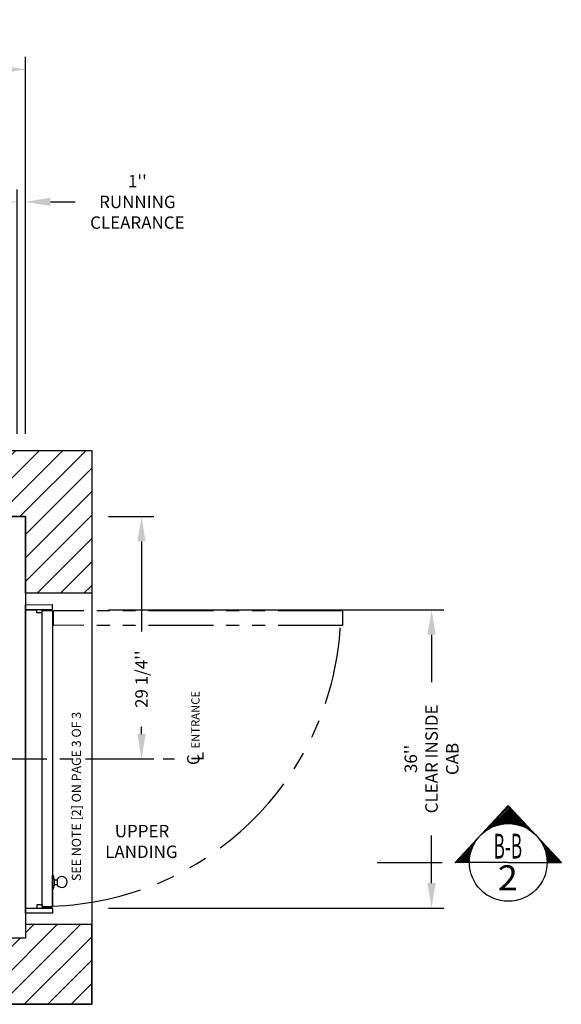
# Model space of a CAD drawing. Extents: x -499 to 97, y -147 to 129.
# Drawn here: x 32 to 97, y -30 to 89 of the extents above; entities that cross this region are included whole.
import ezdxf
from ezdxf.enums import TextEntityAlignment as Align

# ---------------------------------------------------------------- set-up
doc = ezdxf.new("R2010")
doc.units = 0
doc.header["$LTSCALE"] = 2.5
doc.header["$MEASUREMENT"] = 0
doc.linetypes.add('CENTER', pattern=[2, 1.25, -0.25, 0.25, -0.25])
doc.linetypes.add('PHANTOM', pattern=[2.5, 1.25, -0.25, 0.25, -0.25, 0.25, -0.25])
doc.layers.get('0').update_dxf_attribs({"linetype": 'CONTINUOUS'})
doc.layers.get('DEFPOINTS').update_dxf_attribs({"linetype": 'CONTINUOUS'})
for name, color, linetype in [('CENTER', 2, 'CENTER'), ('CUTLINE', 6, 'CONTINUOUS'), ('DIM', 3, 'CONTINUOUS'), ('HATCH', 5, 'CONTINUOUS'), ('PHANTOM', 4, 'PHANTOM')]:
    doc.layers.add(name, color=color, linetype=linetype)
doc.styles.add('COMPLEX', font='COMPLEX')
doc.styles.add('ELEV_STYLE', font='txt.shx', dxfattribs={"height": 2.5})
doc.styles.add('PLAN_STYLE', font='txt.shx', dxfattribs={"height": 1.5})
doc.styles.get("Standard").update_dxf_attribs({"font": 'txt.shx', "height": 1.5})
doc.dimstyles.new('IMPERIAL_PL', dxfattribs={"dimtxt": 1.5, "dimasz": 3, "dimexe": 1.5, "dimexo": 1, "dimgap": 1, "dimtad": 0, "dimtih": 1, "dimtoh": 1, "dimdec": 4, "dimzin": 0, "dimdsep": 46, "dimlunit": 5, "dimtxsty": 'PLAN_STYLE', "dimcen": 0.09, "dimadec": 0, "dimazin": 0, "dimtfac": 1, "dimtdec": 4, "dimtofl": 0, "dimtmove": 0, "dimatfit": 3, "dimfxl": 0, "dimfrac": 2, "dimtolj": 1, "dimtzin": 0, "dimarcsym": 0})

# ---------------------------------------------------------------- blocks, each defined once
blk = doc.blocks.new('RES_NONFLUSH_LH')
for p, q in [((-18.62, -0.01), (18.62, 0.01)), ((18, 0.01), (-18.62, -0.01)), ((18, 0.01), (18, -1.36)), ((18, -3.24), (18, 0.01)), ((18.62, 0.01), (18.63, -3.24)), ((-18.62, -3.26), (-18.62, -0.01)), ((-18, -0.01), (-18, -3.26)), ((-17.62, -1.39), (-18, -1.39)), ((-18, -1.39), (-18, -2.01)), ((-17.62, -2.01), (-18, -2.01)), ((-18, -3.26), (-18, -2.01)), ((-17.87, -2.01), (18, -1.99)), ((-17.87, -2.01), (-17.62, -2.01)), ((-17.87, -3.26), (-17.87, -2.02)), ((-17.62, -2.01), (-17.62, -1.39)), ((17.63, -1.36), (18, -1.36)), ((17.63, -1.99), (17.63, -1.36)), ((17.63, -1.99), (18, -1.99)), ((17.88, -3.24), (17.88, -1.99)), ((18, -1.99), (18, -3.24)), ((18, -1.99), (18, -1.99)), ((18, -1.99), (18, -1.99)), ((18, -1.99), (18, -1.99)), ((18, -1.99), (18, -1.99)), ((-18, -3.26), (-18.62, -3.26)), ((17.87, -3.24), (-17.87, -3.26)), ((-17.87, -3.26), (-14.87, -3.26)), ((-14.87, -3.26), (-17.87, -3.26)), ((-17.87, -3.26), (-14.87, -3.26)), ((-15.16, -3.47), (-15.16, -3.87)), ((-14.6, -3.47), (-14.6, -3.87)), ((18, -3.24), (18.63, -3.24)), ((-15.26, -3.87), (-14.47, -3.87))]:
    blk.add_line(p, q)
for points in [[(-15.71, -3.36), (-15.71, -3.26), (-14.04, -3.26), (-14.04, -3.35)], [(-14.5, -3.47), (-15.28, -3.47)]]:
    blk.add_lwpolyline(points)
for centre, radius, start, end in [((-14.89, -1.07), 2.43, 250.2902, 260.7544), ((-14.95, -0.8), 2.71, 279.6089, 289.668), ((-14.86, -4.39), 0.654, 127.7634, 53.3698)]:
    blk.add_arc(centre, radius, start, end)
at = {"layer": 'PHANTOM', "ltscale": 2.5}
for p, q in [((16.15, -38.28), (16.13, -3.36)), ((17.9, -38.28), (17.87, -3.36)), ((16.15, -38.29), (17.9, -38.29))]:
    blk.add_line(p, q, dxfattribs=at)
at = {"layer": 'PHANTOM', "ltscale": 3}
blk.add_line((16.13, -3.36), (17.87, -3.36), dxfattribs=at)
at = {"layer": 'PHANTOM', "ltscale": 3.5}
blk.add_arc((18.14, -2.13), 35.92, 181.6587, 266.376, dxfattribs=at)
at = {"linetype": 'Continuous', "style": 'COMPLEX'}
blk.add_text('SEE NOTE [2] ON PAGE 3 OF 3 ', height=1.1, rotation=0.0456, dxfattribs=at).set_placement((-14.74, -6.7))
blk = doc.blocks.new('U_L')
at = {"linetype": 'Continuous'}
for s, p in [('UPPER', (-3.62, 0.54)), ('LANDING', (-4.78, -1.96))]:
    blk.add_text(s, height=1.5, dxfattribs=at).set_placement(p)
blk = doc.blocks.new('*D50')
at = {"layer": 'DEFPOINTS', "color": 0}
for p in [(41.75, 18), (41.75, -18), (81.75, -18)]:
    blk.add_point(p, dxfattribs=at)
at = {"layer": 'DIM', "color": 0, "lineweight": -2}
for p, q in [((42.75, 18), (83.25, 18)), ((81.75, 15), (81.75, 9.25)), ((81.75, -15), (81.75, -9.25)), ((42.75, -18), (83.25, -18))]:
    blk.add_line(p, q, dxfattribs=at)
at = {"layer": 'DIM', "color": 0}
for points in [[(81.25, 15), (82.25, 15), (81.75, 18)], [(81.25, -15), (82.25, -15), (81.75, -18)]]:
    blk.add_solid(points, dxfattribs=at)
at = {"layer": 'DIM', "color": 0, "insert": (81.75, 0), "char_height": 1.5, "attachment_point": 5, "rotation": 89.9544, "style": 'PLAN_STYLE'}
blk.add_mtext("\\A1;36''\\PCLEAR INSIDE\\PCAB", dxfattribs=at)
blk = doc.blocks.new('*D51')
at = {"layer": 'DEFPOINTS', "color": 0}
for p in [(41.75, 29.25), (41.75, 0), (46.75, 0)]:
    blk.add_point(p, dxfattribs=at)
at = {"layer": 'DIM', "color": 0, "lineweight": -2}
for p, q in [((42.75, 29.25), (48.25, 29.25)), ((46.75, 26.25), (46.75, 15.38)), ((46.75, 3), (46.75, 3.87)), ((42.75, 0), (48.25, 0))]:
    blk.add_line(p, q, dxfattribs=at)
at = {"layer": 'DIM', "color": 0}
for points in [[(46.25, 26.25), (47.25, 26.25), (46.75, 29.25)], [(46.25, 3), (47.25, 3), (46.75, 0)]]:
    blk.add_solid(points, dxfattribs=at)
at = {"layer": 'DIM', "color": 0, "insert": (46.75, 9.63), "char_height": 1.5, "attachment_point": 5, "rotation": 89.9544, "style": 'PLAN_STYLE'}
blk.add_mtext("\\A1;29 1/4''", dxfattribs=at)
blk = doc.blocks.new('*D52')
at = {"layer": 'DEFPOINTS', "color": 0}
for p in [(32.75, 83.25), (-32.75, 38.25), (32.75, 38.25)]:
    blk.add_point(p, dxfattribs=at)
at = {"layer": 'DIM', "color": 0, "lineweight": -2}
for p, q in [((-32.75, 39.25), (-32.75, 84.75)), ((32.75, 39.25), (32.75, 84.75)), ((-29.75, 83.25), (-11.75, 83.25)), ((29.75, 83.25), (11.75, 83.25))]:
    blk.add_line(p, q, dxfattribs=at)
at = {"layer": 'DIM', "color": 0}
for points in [[(-29.75, 83.75), (-29.75, 82.75), (-32.75, 83.25)], [(29.75, 83.75), (29.75, 82.75), (32.75, 83.25)]]:
    blk.add_solid(points, dxfattribs=at)
at = {"layer": 'DIM', "color": 0, "insert": (0, 83.25), "char_height": 1.5, "attachment_point": 5, "style": 'PLAN_STYLE'}
blk.add_mtext("\\A1;65 1/2''\\PFINISHED RUNWAY\\PLENGTH", dxfattribs=at)
blk = doc.blocks.new('*D56')
at = {"layer": 'DEFPOINTS', "color": 0}
for p in [(32.75, 67.25), (31.75, 38.25), (32.75, 38.25)]:
    blk.add_point(p, dxfattribs=at)
at = {"layer": 'DIM', "color": 0, "lineweight": -2}
for p, q in [((31.75, 39.25), (31.75, 68.75)), ((32.75, 39.25), (32.75, 68.75)), ((28.75, 67.25), (25.75, 67.25)), ((35.75, 67.25), (38.75, 67.25))]:
    blk.add_line(p, q, dxfattribs=at)
at = {"layer": 'DIM', "color": 0}
for points in [[(28.75, 67.75), (28.75, 66.75), (31.75, 67.25)], [(35.75, 67.75), (35.75, 66.75), (32.75, 67.25)]]:
    blk.add_solid(points, dxfattribs=at)
at = {"layer": 'DIM', "color": 0, "insert": (46.25, 67.25), "char_height": 1.5, "attachment_point": 5, "style": 'PLAN_STYLE'}
blk.add_mtext("\\A1;1''\\PRUNNING\\PCLEARANCE", dxfattribs=at)
blk = doc.blocks.new('PLAN_SL')
at = {"layer": 'DIM'}
for p, q in [((-6.41, 0), (0, 6.88)), ((-3.03, 3.58), (0.13, 6.74)), ((-2.41, 4.02), (0.22, 6.64)), ((-2.02, 4.23), (0.3, 6.55)), ((-1.71, 4.36), (0.39, 6.46)), ((-1.44, 4.46), (0.47, 6.37)), ((-1.28, 5.5), (0.05, 6.83)), ((-1.19, 4.53), (0.56, 6.28)), ((-0.96, 4.59), (0.64, 6.19)), ((-0.74, 4.63), (0.73, 6.1)), ((-0.53, 4.66), (0.81, 6)), ((6.41, 0), (0, 6.88)), ((-0.34, 4.67), (0.9, 5.91)), ((-0.15, 4.68), (0.98, 5.82)), ((0.03, 4.69), (1.07, 5.73)), ((0.2, 4.68), (1.15, 5.64)), ((0.37, 4.67), (1.24, 5.55)), ((0.53, 4.66), (1.32, 5.45)), ((0.68, 4.64), (1.41, 5.36)), ((0.84, 4.61), (1.49, 5.27)), ((0.98, 4.58), (1.58, 5.18)), ((1.13, 4.55), (1.67, 5.09)), ((1.27, 4.51), (1.75, 5)), ((1.4, 4.47), (1.84, 4.91)), ((1.54, 4.43), (1.92, 4.81)), ((1.67, 4.38), (2.01, 4.72)), ((1.79, 4.33), (2.09, 4.63)), ((1.92, 4.28), (2.18, 4.54)), ((2.04, 4.22), (2.26, 4.45)), ((2.15, 4.16), (2.35, 4.36)), ((2.27, 4.1), (2.43, 4.26)), ((2.38, 4.04), (2.52, 4.17)), ((2.49, 3.97), (2.6, 4.08)), ((2.6, 3.9), (2.69, 3.99)), ((2.7, 3.83), (2.77, 3.9)), ((2.81, 3.75), (2.86, 3.81)), ((2.91, 3.68), (2.94, 3.72)), ((3, 3.6), (3.03, 3.62)), ((-6.09, 0.34), (-4.02, 2.41)), ((-3.69, 2.92), (-3.58, 3.03)), ((3.1, 3.52), (3.11, 3.53)), ((3.19, 3.43), (3.2, 3.44)), ((3.28, 3.35), (3.29, 3.35)), ((3.37, 3.26), (3.37, 3.26)), ((3.46, 3.17), (3.46, 3.17)), ((3.54, 3.07), (3.54, 3.07)), ((3.62, 2.98), (3.63, 2.98)), ((3.7, 2.88), (3.71, 2.89)), ((3.77, 2.78), (3.8, 2.8)), ((3.85, 2.68), (3.88, 2.71)), ((3.92, 2.57), (3.97, 2.62)), ((3.99, 2.46), (4.05, 2.53)), ((4.05, 2.35), (4.14, 2.43)), ((-6.25, 0), (-4.23, 2.02)), ((-6.07, 0), (-4.36, 1.71)), ((-5.9, 0), (-4.46, 1.44)), ((4.12, 2.24), (4.22, 2.34)), ((4.18, 2.12), (4.31, 2.25)), ((4.24, 2), (4.39, 2.16)), ((4.29, 1.88), (4.48, 2.07)), ((4.34, 1.76), (4.56, 1.98)), ((4.39, 1.63), (4.65, 1.89)), ((4.44, 1.5), (4.73, 1.79)), ((4.48, 1.37), (4.82, 1.7)), ((4.52, 1.23), (4.9, 1.61)), ((4.56, 1.09), (4.99, 1.52)), ((4.59, 0.94), (5.08, 1.43)), ((4.62, 0.79), (5.16, 1.34)), ((4.64, 0.64), (5.25, 1.24)), ((0, 0), (-6.41, 0)), ((-5.74, -0.02), (-4.53, 1.19)), ((-5.54, 0), (-4.59, 0.96)), ((-5.37, 0), (-4.63, 0.74)), ((-5.19, 0), (-4.66, 0.53)), ((-5.01, 0), (-4.67, 0.34)), ((-4.84, 0), (-4.68, 0.15)), ((0, 0), (6.41, 0)), ((4.66, 0.48), (5.33, 1.15)), ((4.68, 0.32), (5.42, 1.06)), ((4.68, 0.15), (5.5, 0.97)), ((4.71, 0), (5.59, 0.88)), ((4.89, 0), (5.67, 0.79)), ((5.06, 0), (5.76, 0.7)), ((5.24, 0), (5.84, 0.6)), ((5.42, 0), (5.93, 0.51)), ((5.59, 0), (6.01, 0.42)), ((5.77, 0), (6.1, 0.33)), ((5.95, 0), (6.18, 0.24)), ((6.12, 0), (6.27, 0.15)), ((6.3, 0), (6.35, 0.05))]:
    blk.add_line(p, q, dxfattribs=at)
at = {"layer": 'DIM', "linetype": 'CENTER', "ltscale": 2.5}
blk.add_line((-15.8, 0), (-6.41, 0), dxfattribs=at)
at = {"layer": 'DIM'}
blk.add_circle((0, 0), 4.69, dxfattribs=at)
for tag, width, p, p2 in [('SECTION', 0.181099, (-1.77, 0.47), (1.67, 0.47)), ('SHEET', 0.172069, (-1.25, -3.35), (1.16, -3.35))]:
    blk.add_attdef(tag, text='', height=3, dxfattribs=dict(at, width=width)).set_placement(p, p2, align=Align.FIT)

msp = doc.modelspace()

# ---------------------------------------------------------------- hatches: boundary and pattern name
at = {"layer": 'HATCH'}
h = msp.add_hatch(dxfattribs=at)
h.set_pattern_fill('ANSI31', color=256, scale=16, style=0)
h.paths.add_polyline_path([(-40.75, 20), (-40.75, 37.25), (40.75, 37.25), (40.75, 20), (32.75, 20), (32.75, 29.25), (-32.75, 29.25), (-32.75, 20)])
h = msp.add_hatch(dxfattribs=at)
h.set_pattern_fill('ANSI31', color=256, scale=16, style=0)
h.paths.add_polyline_path([(-40.75, -20), (-40.75, -29.625), (40.75, -29.625), (40.75, -20), (32.75, -20), (32.75, -21.625), (-32.75, -21.625), (-32.75, -20)])

# ---------------------------------------------------------------- linework, layer by layer
for points in [[(-40.75, 37.25), (40.75, 37.25), (40.75, -29.625), (-40.75, -29.625)], [(-32.75, 29.25), (32.75, 29.25), (32.75, -21.625), (-32.75, -21.625)]]:
    msp.add_lwpolyline(points, close=True)
at = {"layer": 'CENTER', "linetype": 'CENTER', "ltscale": 2.5}
msp.add_line((15, 0), (50.75, 0), dxfattribs=at)
at = {"layer": 'CUTLINE'}
for points in [[(-40.75, 20), (-40.75, 37.25), (40.75, 37.25), (40.75, 20), (32.75, 20), (32.75, 29.25), (-32.75, 29.25), (-32.75, 20)], [(-40.75, 20), (-40.75, 37.25), (40.75, 37.25), (40.75, 20), (32.75, 20), (32.75, 29.25), (-32.75, 29.25), (-32.75, 20)], [(-40.75, -20), (-40.75, -29.625), (40.75, -29.625), (40.75, -20), (32.75, -20), (32.75, -21.625), (-32.75, -21.625), (-32.75, -20)], [(-40.75, -20), (-40.75, -29.625), (40.75, -29.625), (40.75, -20), (32.75, -20), (32.75, -21.625), (-32.75, -21.625), (-32.75, -20)]]:
    msp.add_lwpolyline(points, close=True, dxfattribs=at)

# ---------------------------------------------------------------- block references
at = {"rotation": 89.9543738355392}
msp.add_blockref('RES_NONFLUSH_LH', (32.75, 0), dxfattribs=at)
ref = msp.add_blockref('PLAN_SL', (91, -12.5))
ref.add_attrib('SECTION', 'B-B', dxfattribs={"layer": 'DIM', "height": 3, "width": 0.430109}).set_placement((89.23216, -12.02924), (92.67304, -12.02924), align=Align.FIT)
ref.add_attrib('SHEET', '2', dxfattribs={"layer": 'DIM', "height": 3, "width": 1.204485}).set_placement((89.74931, -15.84903), (92.15828, -15.84903), align=Align.FIT)
msp.add_blockref('U_L', (47.15, -10))

# ---------------------------------------------------------------- texts
at = {"style": 'ELEV_STYLE'}
for s, height, p in [('ENTRANCE', 1, (53.75, 1.25)), ('C', 1.5, (53.75, -0.75)), ('L', 1.5, (54.25, -0.25))]:
    msp.add_text(s, height=height, rotation=89.9543738, dxfattribs=at).set_placement(p)

# ---------------------------------------------------------------- dimensions: what is measured, and where the dimension line sits
at = {"layer": 'DIM'}
for p1, distance, text, picture, middle in [((-32.75, 38.25), 45, '<>\\PFINISHED RUNWAY\\PLENGTH', '*D52', (0, 83.25)), ((31.75, 38.25), 29, '<>\\PRUNNING\\PCLEARANCE', '*D56', (46.25, 67.25))]:
    dim = msp.add_aligned_dim(p1=p1, p2=(32.75, 38.25), distance=distance, text=text, dimstyle='IMPERIAL_PL', override={"dimpost": "''"}, dxfattribs=at)
    dim.commit()
    dim.dimension.update_dxf_attribs({"geometry": picture, "text_midpoint": middle})
dim = msp.add_linear_dim(base=(46.75, 0), p1=(41.75, 29.25), p2=(41.75, 0), angle=270, dimstyle='IMPERIAL_PL', override={"dimpost": "''"}, dxfattribs=at)
dim.commit()
dim.dimension.update_dxf_attribs({"geometry": '*D51', "text_midpoint": (46.75, 9.625), "dimtype": 161, "text_rotation": 89.9543738})
dim = msp.add_aligned_dim(p1=(41.75, 18), p2=(41.75, -18), distance=40, text='<>\\PCLEAR INSIDE\\PCAB', dimstyle='IMPERIAL_PL', override={"dimpost": "''"}, dxfattribs=at)
dim.commit()
dim.dimension.update_dxf_attribs({"geometry": '*D50', "text_midpoint": (81.75, 0), "text_rotation": 89.9543738})

doc.saveas('drawing.dxf')
